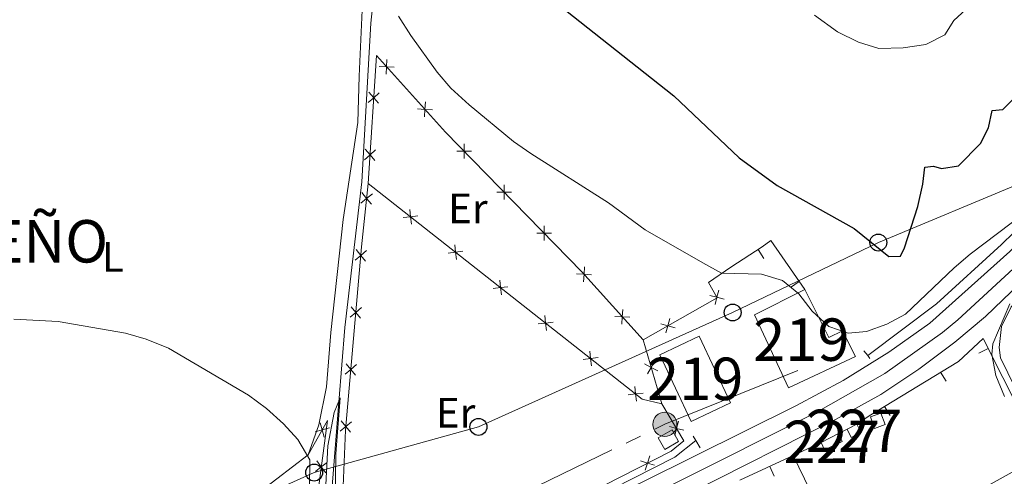
# Model space of a CAD drawing. Units: metres. Extents: x 641608 to 648532, y 4725256 to 4730026.
# Drawn here: x 644148 to 644380, y 4726359 to 4726467 of the extents above; entities that cross this region are included whole.
import ezdxf
from ezdxf.enums import TextEntityAlignment as Align

# ---------------------------------------------------------------- set-up
doc = ezdxf.new("R2010")
doc.units = ezdxf.units.M
doc.header["$MEASUREMENT"] = 0
for name, pattern in [('5elect', [127.5, 75, -7.5, 7.5, -7.5, 7.5, -7.5, 7.5, -7.5]), ('DGN Style 2', [84.29599999999999, 50.5776, -33.7184]), ('DGN Style 3', [118.01440000000001, 84.296, -33.7184]), ('DGN Style 4', [134.957896, 67.4368, -33.7184, 0.08429600000000001, -33.7184])]:
    doc.linetypes.add(name, pattern=pattern)
for name, color, linetype, lineweight in [('Level 11', 7, 'Continuous', 0), ('Level 15', 7, 'Continuous', 0), ('Level 16', 7, 'Continuous', 0), ('Level 20', 7, 'Continuous', 0), ('Level 21', 7, 'Continuous', 0), ('Level 23', 7, 'Continuous', 0), ('Level 25', 7, 'Continuous', 0), ('Level 32', 7, 'Continuous', 0), ('Level 33', 7, 'Continuous', 0), ('Level 36', 7, 'Continuous', 0), ('Level 37', 7, 'Continuous', 0), ('Level 4', 7, 'Continuous', 0), ('Level 45', 7, 'Continuous', 0), ('Level 48', 7, 'Continuous', 0), ('Level 5', 7, 'Continuous', 0), ('Level 52', 7, 'Continuous', 0), ('Level 54', 7, 'Continuous', 0)]:
    doc.layers.add(name, color=color, linetype=linetype, lineweight=lineweight)
doc.styles.add('Style-Arial Narrow', font='txt')
doc.styles.add('Style-Times New Roman', font='txt')

# ---------------------------------------------------------------- blocks, each defined once
blk = doc.blocks.new('5PELE')
at = {"layer": 'Level 32', "linetype": 'Continuous', "lineweight": 0}
h = blk.add_hatch(color=9, dxfattribs=at)
edge = h.paths.add_edge_path()
edge.add_arc((-0.002254582941532135, -0.005046335980296135), 2.85, 0, 360)
at = {"layer": 'Level 32', "color": 252, "linetype": 'Continuous', "lineweight": 0}
blk.add_circle((-0.002254582941532135, -0.005046335980296135), 2.85, dxfattribs=at)
blk = doc.blocks.new('5PTT')
at = {"layer": 'Level 33', "color": 7, "linetype": 'Continuous', "lineweight": 30}
blk.add_circle((-0.001205615699291229, -0.002993259578943253), 1.995000008135511, dxfattribs=at)

msp = doc.modelspace()

# ---------------------------------------------------------------- linework, layer by layer
at = {"layer": 'Level 11', "color": 142, "linetype": 'DGN Style 3', "lineweight": 13}
for points in [[(644490.2899999991, 4726535.43, 499.27), (644482.8500000015, 4726523.34, 498.98), (644443.0700000003, 4726479.76, 497.52), (644396.4499999993, 4726429.859999999, 495.33), (644379.75, 4726413.66, 494.31), (644364.4400000013, 4726399.65, 493.73), (644348.2399999984, 4726387.470000001, 493)], [(644223.5899999999, 4726325, 489.83), (644221.9600000009, 4726337.6, 490), (644222.0500000007, 4726357.6, 490), (644223.5599999987, 4726376.51, 490), (644224.9899999984, 4726394.07, 491.04), (644228.9499999993, 4726428.369999999, 493.25), (644231.129999999, 4726465.779999999, 494.74), (644232.0599999987, 4726474.76, 495)]]:
    msp.add_polyline3d(points, dxfattribs=at)
at = {"layer": 'Level 15', "color": 1, "linetype": 'Continuous', "lineweight": 0}
for p, q in [((644343.370000001, 4726370.109999999, 495.2), (644345.6900000013, 4726371.310000001, 495.2)), ((644337.2399999984, 4726366.960000001, 495.2), (644341.3599999994, 4726369.08, 495.2))]:
    msp.add_line(p, q, dxfattribs=at)
at = {"layer": 'Level 15', "color": 51, "linetype": 'Continuous', "lineweight": 13, "elevation": 498.72, "flags": 128}
msp.add_lwpolyline([(644299.25, 4726387.630000001), (644308.5100000016, 4726391.99), (644315.8900000006, 4726376.310000001), (644306.629999999, 4726371.949999999), (644299.25, 4726387.630000001)], dxfattribs=at)
at = {"layer": 'Level 15', "color": 51, "linetype": 'Continuous', "lineweight": 13}
msp.add_polyline3d([(644333.379999999, 4726403.029999999, 496.53), (644339.0899999999, 4726391.689999999, 502.81), (644342.2899999991, 4726393.310000001, 502.66), (644345.3599999994, 4726387.210000001, 500.18), (644329.5700000003, 4726379.869999999, 500.62), (644321.5399999991, 4726397.07, 496.53), (644333.379999999, 4726403.029999999, 496.53)], dxfattribs=at)
at = {"layer": 'Level 15', "color": 1, "linetype": 'Continuous', "lineweight": 0}
for points in [[(644345.6900000013, 4726371.310000001, 495.2), (644346.6799999997, 4726369.290000001, 495.35), (644344.3200000003, 4726368.15, 495.35), (644343.370000001, 4726370.109999999, 495.2)], [(644341.3599999994, 4726369.08, 495.2), (644342.25, 4726367.18, 495.49), (644338.0399999991, 4726365.23, 495.49), (644337.2399999984, 4726366.960000001, 495.2)]]:
    msp.add_polyline3d(points, dxfattribs=at)
at = {"layer": 'Level 16', "color": 1, "linetype": 'Continuous', "lineweight": 13}
for p, q in [((644323.756409388, 4726410.325104613, 496.2014173367372), (644322.3980450481, 4726412.423877189, 496.2014173367372)), ((644330.0218989514, 4726403.502711313, 496.53), (644332.0823674276, 4726404.918504257, 496.53))]:
    msp.add_line(p, q, dxfattribs=at)
msp.add_polyline3d([(644315.9800000004, 4726408.27, 494.93), (644323.3500000015, 4726413.040000001, 496.39), (644325.4299999997, 4726414.6, 496.53), (644333.379999999, 4726403.029999999, 496.53)], dxfattribs=at)
at = {"layer": 'Level 16', "color": 4, "linetype": 'Continuous', "lineweight": 0}
msp.add_polyline3d([(644307.7100000009, 4726367.41, 492.1), (644302.8000000007, 4726363.52, 492.1), (644273.5399999991, 4726348.68, 490.93), (644249.4299999997, 4726336.74, 490.05), (644223.5899999999, 4726325, 489.32)], dxfattribs=at)
at = {"layer": 'Level 20', "color": 7, "linetype": 'Continuous', "lineweight": 0}
for p, q in [((644295.2800000012, 4726391.130000001, 493.74), (644299.7300000004, 4726376.109999999, 492.57)), ((644374.4038745873, 4726388.013400365, 495.223836902871), (644376.6358859167, 4726389.139511116, 495.223836902871)), ((644366.7331606261, 4726381.387510305, 494.7900727950741), (644365.4352913052, 4726383.524221614, 494.7900727950741)), ((644353.5042680614, 4726373.352089824, 493.9664107579952), (644352.2063987404, 4726375.488801133, 493.9664107579952)), ((644341.3599999994, 4726369.08, 493.74), (644343.370000001, 4726370.109999999, 493.74)), ((644330.6999999993, 4726363.91, 493.3), (644337.2399999984, 4726366.960000001, 493.27)), ((644318.120000001, 4726358.1, 493.54), (644330.6999999993, 4726363.91, 493.3)), ((644326.203028921, 4726359.079352483, 493.4057905603904), (644325.1548114605, 4726361.348986849, 493.4057905603904))]:
    msp.add_line(p, q, dxfattribs=at)
at = {"layer": 'Level 20', "color": 7, "linetype": 'Continuous', "lineweight": 0, "flags": 128}
for points, elevation in [([(644236.568363525, 4726455.387292216), (644234.8204973452, 4726455.475475607), (644233.0726311617, 4726455.563658997)], 493.8338479909302), ([(644234.7323139533, 4726453.727609424), (644234.8204973452, 4726455.475475607), (644234.9086807333, 4726457.223341789)], 493.8338479909302), ([(644233.1059999913, 4726449.368228629), (644231.7914683335, 4726448.212884948), (644230.4769366756, 4726447.057541268)], 493.4649061590878), ([(644230.6361246519, 4726449.527416606), (644231.7914683335, 4726448.212884948), (644232.9468120113, 4726446.89835329)], 493.4649061590878), ([(644243.785036251, 4726443.712896366), (644243.8732196391, 4726445.460762549), (644243.9614030309, 4726447.208628731)], 493.7726809483844), ([(644245.6210858226, 4726445.372579157), (644243.8732196391, 4726445.460762549), (644242.1253534593, 4726445.548945939)], 493.7726809483844), ([(644253.0810216703, 4726433.861406188), (644253.1020083167, 4726435.611369634), (644253.1229949631, 4726437.36133308)], 493.74), ([(644232.2383544333, 4726435.90630533), (644230.9238227755, 4726434.75096165), (644229.6092911214, 4726433.595617969)], 492.9416353863626), ([(644229.7684790976, 4726436.065493308), (644230.9238227755, 4726434.75096165), (644232.079166457, 4726433.436429992)], 492.9416353863626), ([(644254.8519717604, 4726435.590382986), (644253.1020083167, 4726435.611369634), (644251.3520448692, 4726435.63235628)], 493.74), ([(644262.5118042119, 4726424.201678414), (644262.5327908583, 4726425.951641859), (644262.5537775047, 4726427.701605305)], 493.74), ([(644231.4813205376, 4726425.599460065), (644230.1219177246, 4726424.497263851), (644228.7625149116, 4726423.395067638)], 492.6540454804933), ([(644229.0197215118, 4726425.856666664), (644230.1219177246, 4726424.497263851), (644231.2241139375, 4726423.137861039)], 492.6540454804933), ([(644264.2827543058, 4726425.930655213), (644262.5327908583, 4726425.951641859), (644260.7828274146, 4726425.972628508)], 493.74), ([(644238.7423826307, 4726419.954221183), (644240.4801194444, 4726420.161786282), (644242.2178562544, 4726420.36935138)], 492.6629942256781), ([(644240.2725543454, 4726421.899523094), (644240.4801194444, 4726420.161786282), (644240.6876845397, 4726418.424049471)], 492.6629942256781), ([(644271.9425867535, 4726414.541950641), (644271.9635733999, 4726416.291914087), (644271.9845600501, 4726418.041877532)], 493.74), ([(644273.7135368474, 4726416.270927439), (644271.9635733999, 4726416.291914087), (644270.2136099562, 4726416.312900733)], 493.74), ([(644250.8832825422, 4726413.553139398), (644251.0908476412, 4726411.815402586), (644251.2984127365, 4726410.077665774)], 492.6449320142561), ([(644230.09369139, 4726412.193789927), (644228.7528647631, 4726411.069069315), (644227.4120381363, 4726409.9443487)], 492.4882093265769), ([(644227.6281441487, 4726412.40989594), (644228.7528647631, 4726411.069069315), (644229.8775853775, 4726409.728242688)], 492.4882093265769), ([(644249.3531108275, 4726411.607837489), (644251.0908476412, 4726411.815402586), (644252.8285844512, 4726412.022967685)], 492.6449320142561), ([(644283.1179876253, 4726406.516372886), (644281.3703905977, 4726406.609738443), (644279.6227935664, 4726406.703104001)], 493.74), ([(644281.2770250402, 4726404.862141414), (644281.3703905977, 4726406.609738443), (644281.4637561552, 4726408.357335472)], 493.74), ([(644261.494010739, 4726405.206755703), (644261.701575838, 4726403.469018891), (644261.9091409333, 4726401.73128208)], 492.6268698028342), ([(644259.9638390243, 4726403.261453792), (644261.701575838, 4726403.469018891), (644263.439312648, 4726403.676583989)], 492.6268698028342), ([(644313.1453572549, 4726402.879149621), (644312.697605025, 4726401.187307298), (644312.2498527952, 4726399.495464975)], 494.4469327748175), ([(644311.0057627037, 4726401.635059528), (644312.697605025, 4726401.187307298), (644314.3894473463, 4726400.739555068)], 494.4469327748175), ([(644228.9158881754, 4726398.756267197), (644227.5750615485, 4726397.631546583), (644226.2342349216, 4726396.506825969)], 491.9443687906589), ([(644226.4503409341, 4726398.97237321), (644227.5750615485, 4726397.631546583), (644228.6997821629, 4726396.290719958)], 491.9443687906589), ([(644290.3001057878, 4726394.82052731), (644290.3934713453, 4726396.568124339), (644290.4868369028, 4726398.315721368)], 493.74), ([(644270.5745672211, 4726394.915070098), (644272.3123040348, 4726395.122635195), (644274.0500408448, 4726395.330200294)], 492.6088075914122), ([(644272.1047389358, 4726396.860372007), (644272.3123040348, 4726395.122635195), (644272.5198691338, 4726393.384898383)], 492.6088075914122), ([(644292.1410683766, 4726396.474758783), (644290.3934713453, 4726396.568124339), (644288.6458743177, 4726396.661489896)], 493.74), ([(644302.8303135186, 4726394.003865145), (644301.1426597387, 4726394.467154715), (644299.4550059624, 4726394.930444285)], 493.9747747036027), ([(644301.6059493124, 4726396.154808493), (644301.1426597387, 4726394.467154715), (644300.6793701686, 4726392.779500937)], 493.9747747036027), ([(644282.7154671326, 4726388.51398831), (644282.9230322316, 4726386.7762515), (644283.1305973306, 4726385.038514689)], 492.5907453799903), ([(644225.2725377195, 4726385.534850478), (644226.3972583301, 4726384.194023853), (644227.5219789445, 4726382.853197226)], 491.4005282547409), ([(644281.1852954179, 4726386.568686401), (644282.9230322316, 4726386.7762515), (644284.6607690416, 4726386.983816598)], 492.5907453799903), ([(644296.3571356311, 4726383.137991834), (644297.1921238527, 4726384.676044879), (644298.0271120779, 4726386.214097925)], 493.2372618182304), ([(644227.738084957, 4726385.318744466), (644226.3972583301, 4726384.194023853), (644225.056431707, 4726383.069303239)], 491.4005282547409), ([(644298.7301768996, 4726383.841056656), (644297.1921238527, 4726384.676044879), (644295.6540708095, 4726385.511033101)], 493.2372618182304), ([(644291.7960236184, 4726378.222302707), (644293.5337604284, 4726378.429867804), (644295.2714972384, 4726378.637432901)], 492.5726831685683), ([(644293.3261953294, 4726380.167604616), (644293.5337604284, 4726378.429867804), (644293.7413255274, 4726376.692130992)], 492.5726831685683), ([(644219.1785989404, 4726371.644756617), (644219.6404369995, 4726369.956705045), (644220.1022750586, 4726368.268653475)], 490.250915344965), ([(644226.5602817424, 4726371.881221736), (644225.2194551155, 4726370.756501121), (644223.8786284886, 4726369.631780507)], 490.8566877188229), ([(644224.0947345011, 4726372.097327748), (644225.2194551155, 4726370.756501121), (644226.3441757299, 4726369.415674496)], 490.8566877188229), ([(644302.7376663573, 4726368.60813457), (644303.1712903231, 4726370.303653002), (644303.6049142927, 4726371.999171434)], 492.6497210114063), ([(644221.3284885734, 4726370.418543106), (644219.6404369995, 4726369.956705045), (644217.9523854293, 4726369.494866986)], 490.250915344965), ([(644304.8668087572, 4726369.870029034), (644303.1712903231, 4726370.303653002), (644301.4757718928, 4726370.737276969)], 492.6497210114063), ([(644220.4849770777, 4726359.841574403), (644219.4224504903, 4726361.232203664), (644218.3599239029, 4726362.622832928)], 490.2777500310067), ([(644294.6786912568, 4726362.680107459), (644296.3434105515, 4726362.140179524), (644298.0081298463, 4726361.600251589)], 492.3633277180288), ([(644295.8034826145, 4726360.475460231), (644296.3434105515, 4726362.140179524), (644296.8833384886, 4726363.804898817)], 492.3633277180288), ([(644218.0318212286, 4726360.169677077), (644219.4224504903, 4726361.232203664), (644220.813079752, 4726362.294730254)], 490.2777500310067)]:
    msp.add_lwpolyline(points, dxfattribs=dict(at, elevation=elevation))
at = {"layer": 'Level 20', "color": 7, "linetype": 'Continuous', "lineweight": 0, "extrusion": (-0.0007198000911470089, -0.00307914483435108, 0.9999950003649608), "elevation": -14524.39605135708, "flags": 128}
msp.add_lwpolyline([(644299.9176422395, 4726353.792928282), (644295.297643438, 4726354.872933401), (644230.6777393594, 4726405.703174366)], dxfattribs=at)
at = {"layer": 'Level 20', "color": 7, "linetype": 'Continuous', "lineweight": 0, "extrusion": (-0.1055168261201525, 0.005694960292090811, 0.9944012101927476), "elevation": -40572.01645049502, "flags": 128}
msp.add_lwpolyline([(-4754214.342130415, 386435.4895044044), (-4754222.607293058, 386439.6533951908), (-4754204.785317961, 386438.2338869646)], dxfattribs=at)
at = {"layer": 'Level 20', "color": 7, "linetype": 'Continuous', "lineweight": 0, "extrusion": (-0.2234109707822786, -0.1133244054692713, 0.9681142067231304), "elevation": -679085.35658582, "flags": 128}
msp.add_lwpolyline([(-3923620.259088345, 2626352.079405975), (-3923614.128357681, 2626351.959649917), (-3923592.422704356, 2626351.520544365)], dxfattribs=at)
at = {"layer": 'Level 20', "color": 7, "linetype": 'Continuous', "lineweight": 0}
for points in [[(644230.4899999984, 4726428.02, 492.68), (644232.4299999997, 4726458.119999999, 493.85), (644248.7100000009, 4726440.109999999, 493.74), (644280.8399999999, 4726407.199999999, 493.74), (644295.2800000012, 4726391.130000001, 493.74)], [(644299.7300000004, 4726376.109999999, 492.57), (644304.9100000001, 4726367.369999999, 492.69), (644301.8900000006, 4726364.970000001, 492.57), (644270.4899999984, 4726348.949999999, 491.4), (644225.5, 4726328.09, 490.23), (644223.7800000012, 4726337.83, 490.23), (644225.1400000006, 4726369.85, 490.82), (644228.9299999997, 4726413.09, 492.57), (644230.4899999984, 4726428.02, 492.68)], [(644295.2800000012, 4726391.130000001, 493.74), (644312.7600000016, 4726401.08, 494.44), (644310.6900000013, 4726404.640000001, 494.67), (644315.9800000004, 4726408.27, 494.93)], [(644345.6900000013, 4726371.310000001, 493.74), (644348.5700000003, 4726373.279999999, 493.74), (644369.6099999994, 4726386.060000001, 495.05), (644375.4499999993, 4726391.49, 495.2), (644389.379999999, 4726363.880000001, 495.48)], [(644188.3299999982, 4726351.01, 489), (644192.0100000016, 4726352.35, 489.05), (644205.2600000016, 4726355.57, 489.49), (644216.3000000007, 4726364.1, 489.93)]]:
    msp.add_polyline3d(points, dxfattribs=at)
at = {"layer": 'Level 21', "color": 1, "linetype": 'DGN Style 2', "lineweight": 0}
for p, q in [((644348.2399999984, 4726387.470000001, 493.38), (644347.3599999994, 4726388.609999999, 493.29)), ((644348.7699999996, 4726386.790000001, 493.43), (644348.2399999984, 4726387.470000001, 493.38)), ((644307.1000000015, 4726368.460000001, 492.41), (644307.7100000009, 4726367.41, 492.41)), ((644307.7100000009, 4726367.41, 492.41), (644308.7100000009, 4726365.699999999, 492.41))]:
    msp.add_line(p, q, dxfattribs=at)
at = {"layer": 'Level 21', "color": 1, "linetype": 'DGN Style 2', "lineweight": 0, "elevation": 492.73, "flags": 128}
msp.add_lwpolyline([(644300.4100000001, 4726365.35), (644298.8500000015, 4726368.1), (644302.1099999994, 4726369.949999999), (644303.6700000018, 4726367.210000001), (644300.4100000001, 4726365.35)], dxfattribs=at)
at = {"layer": 'Level 21', "color": 7, "linetype": 'Continuous', "lineweight": 13}
for points in [[(644182.2300000004, 4726294.17, 488.16), (644212.6799999997, 4726309.290000001, 488.86), (644270.0799999982, 4726337.75, 490.91), (644305.9699999988, 4726354.92, 492.11), (644340.8200000003, 4726372.49, 493.53), (644351.3000000007, 4726378.300000001, 493.9), (644360.3000000007, 4726384.279999999, 494.28), (644368.8099999987, 4726390.630000001, 494.74), (644376.0399999991, 4726396.630000001, 494.93), (644390.1799999997, 4726410.25, 495.58), (644410.5700000003, 4726431.09, 496.33), (644428.3000000007, 4726450.460000001, 497.17), (644464.7300000004, 4726489.540000001, 498.48), (644498.0300000012, 4726526.57, 499.7), (644579.9100000001, 4726622.92, 500.44), (644593.6999999993, 4726639.23, 500.73)], [(644136.0500000007, 4726279.359999999, 487.38), (644209.5100000016, 4726315.68, 488.86), (644266.9600000009, 4726344.16, 490.91), (644295.3900000006, 4726357.76, 491.86), (644331.3299999982, 4726375.6, 492.98), (644342.4299999997, 4726381.609999999, 493.36), (644353.1900000013, 4726388.23, 493.82), (644362.8900000006, 4726395.09, 494.2), (644381.7600000016, 4726411.939999999, 494.94), (644393.9600000009, 4726424.18, 495.5), (644459.4699999988, 4726494.35, 498.48), (644490.9100000001, 4726529.32, 499.64)]]:
    msp.add_polyline3d(points, dxfattribs=at)
at = {"layer": 'Level 23', "color": 7, "linetype": 'DGN Style 4', "lineweight": 0}
msp.add_polyline3d([(644170.5599999987, 4726292.359999999, 487.93), (644211.1000000015, 4726312.49, 488.86), (644268.5199999996, 4726340.960000001, 490.91), (644302.370000001, 4726357.15, 492.04), (644336.0799999982, 4726374.050000001, 493.26), (644352.25, 4726383.27, 493.86), (644365.8500000015, 4726392.859999999, 494.47), (644369.4699999988, 4726395.859999999, 494.59), (644385.9699999988, 4726411.1, 495.25), (644402.2699999996, 4726427.640000001, 495.94), (644462.0899999999, 4726491.949999999, 498.48), (644495.3500000015, 4726528.92, 499.68), (644577.1900000013, 4726625.23, 500.44)], dxfattribs=at)
at = {"layer": 'Level 25', "color": 1, "linetype": 'Continuous', "lineweight": 0, "extrusion": (0.3421677066218075, -0.7043088773435106, 0.6219889595807119), "elevation": -3108022.699682544, "flags": 128}
msp.add_lwpolyline([(2644896.310309198, 2469456.311488122), (2644913.424144324, 2469457.243768773), (2644941.829199787, 2469459.67025266)], dxfattribs=at)
at = {"layer": 'Level 32', "color": 6, "linetype": '5elect', "lineweight": 0, "ltscale": 0.5}
msp.add_polyline3d([(644074.2800000012, 4726292.199999999, 488.86), (644122.4100000001, 4726304.380000001, 487.8), (644162.3900000006, 4726314.460000001, 488.04), (644209.6000000015, 4726328.77, 489.37), (644254.1499999985, 4726348.92, 490.51), (644300.4200000018, 4726371.26, 492.5), (644331.7699999996, 4726383.939999999, 493.65)], dxfattribs=at)
at = {"layer": 'Level 32', "color": 7, "linetype": 'Continuous', "lineweight": 0}
msp.add_3dface([(644348.870000001, 4726373, 493.71), (644351.3500000015, 4726373.92, 493.79), (644352.3500000015, 4726371.210000001, 493.74), (644349.870000001, 4726370.290000001, 493.66)], dxfattribs=at)
at = {"layer": 'Level 33', "color": 7, "linetype": 'Continuous', "lineweight": 0}
msp.add_polyline3d([(643727.5199999996, 4726149.279999999, 483.02), (643772.5300000012, 4726168.380000001, 485.13), (643817.5700000003, 4726187.869999999, 484.83), (643861.5599999987, 4726206.9, 487.72), (643920.4899999984, 4726229.859999999, 491.62), (643991.3999999985, 4726263.08, 490.74), (644032.6499999985, 4726280.210000001, 491.94), (644065.7899999991, 4726294.48, 490.54), (644114.6799999997, 4726313.449999999, 487.77), (644217.75, 4726359.890000001, 489.97), (644256.4699999988, 4726370.66, 491.25), (644316.3999999985, 4726397.6, 494.37), (644350.75, 4726414.09, 500.12), (644385.4200000018, 4726428.57, 496.61), (644460.9800000004, 4726476.779999999, 497.85), (644503.629999999, 4726503.6, 498.88), (644543.629999999, 4726531.07, 499.71), (644583.8099999987, 4726558.279999999, 499.81), (644623.0899999999, 4726585.619999999, 498.55), (644704.6700000018, 4726641.949999999, 502.97), (644744.4400000013, 4726669.42, 504), (645022.7300000004, 4726860.65, 532.22), (645055.8399999999, 4726884.24, 531.25), (645084.129999999, 4726903.65, 533.62)], dxfattribs=at)
at = {"layer": 'Level 36', "color": 92, "linetype": 'Continuous', "lineweight": 0}
for points in [[(644209.6799999997, 4726523.960000001, 496.85), (644211.2800000012, 4726517.939999999, 496.54), (644214.9699999988, 4726507.710000001, 495.84), (644225.8000000007, 4726484.119999999, 494.44), (644228.1900000013, 4726477.060000001, 494.21), (644229.1700000018, 4726470.540000001, 493.85), (644228.3599999994, 4726453.300000001, 492.8), (644228.0100000016, 4726442.35, 492.57), (644224.6099999994, 4726419.52, 491.99), (644221.7100000009, 4726392.869999999, 490.82), (644220.6400000006, 4726380.060000001, 490.58), (644218.8599999994, 4726371.17, 490.12), (644216.3000000007, 4726364.1, 489.88)], [(644408.7899999991, 4726380.640000001, 496.27), (644405.1400000006, 4726368.41, 495.8), (644403.2600000016, 4726363.33, 495.8), (644402.3099999987, 4726361.630000001, 495.68), (644400.5199999996, 4726359.93, 495.68), (644397.9200000018, 4726359.92, 495.68), (644392.1000000015, 4726364.33, 495.56), (644384.7300000004, 4726376.32, 495.45), (644379.5399999991, 4726386.92, 495.21), (644379.2600000016, 4726389.34, 495.21), (644379.7699999996, 4726394.32, 495.1), (644382.0300000012, 4726398.960000001, 495.1), (644405.9800000004, 4726422.85, 495.8), (644418.6499999985, 4726436.33, 496.62), (644420.129999999, 4726437.26, 496.62), (644422.3000000007, 4726438.02, 496.62), (644424.1600000001, 4726438.060000001, 496.62), (644425.3200000003, 4726437.76, 496.62), (644426.7100000009, 4726436.24, 496.62), (644426.4400000013, 4726433.439999999, 496.62), (644408.7899999991, 4726380.640000001, 496.27)]]:
    msp.add_polyline3d(points, dxfattribs=at)
at = {"layer": 'Level 4', "color": 30, "linetype": 'Continuous', "lineweight": 30, "elevation": 500, "flags": 128}
msp.add_lwpolyline([(644277.0199999996, 4726468.84), (644302.5500000007, 4726448.619999999), (644317.9699999988, 4726434.08), (644326.870000001, 4726427.5), (644345.0599999987, 4726417.380000001), (644353.2199999988, 4726410.82), (644356.0100000016, 4726410.91), (644356.9299999997, 4726412.859999999), (644360.0399999991, 4726422.560000001), (644361.2300000004, 4726427.800000001), (644361.7100000009, 4726431.85), (644363.7399999984, 4726432.07), (644365.629999999, 4726431.560000001), (644369.6099999994, 4726432.189999999), (644374.8000000007, 4726437.390000001), (644376.6799999997, 4726441.140000001), (644377.620000001, 4726445.220000001), (644380.0899999999, 4726445.460000001), (644382.620000001, 4726447.939999999), (644385.9299999997, 4726456.359999999)], dxfattribs=at)
at = {"layer": 'Level 5', "color": 30, "linetype": 'Continuous', "lineweight": 0, "flags": 128}
for points, elevation in [([(644335.6900000013, 4726467.619999999), (644341.0899999999, 4726463.76), (644346.0899999999, 4726461.279999999), (644350.8900000006, 4726459.84), (644356.6099999994, 4726459.939999999), (644361.9699999988, 4726460.720000001), (644366.4100000001, 4726463.02), (644368.5500000007, 4726466.4), (644372.3900000006, 4726469.939999999)], 505), ([(644237.6600000001, 4726467.439999999), (644240.5, 4726462.84), (644246.7100000009, 4726454.24), (644249.9499999993, 4726450.439999999), (644254.25, 4726446.540000001), (644264.75, 4726437.92), (644268.8500000015, 4726435.060000001), (644287.1700000018, 4726423.470000001), (644295.7800000012, 4726417.1), (644309.3599999994, 4726409.300000001), (644313.7600000016, 4726406.890000001), (644323.2399999984, 4726406.6), (644328.1400000006, 4726405.16), (644332.0399999991, 4726402.029999999), (644335.1600000001, 4726397.949999999), (644339.0899999999, 4726394.33), (644343.620000001, 4726392.76)], 495), ([(644343.620000001, 4726392.76), (644347.9499999993, 4726393.119999999), (644352.75, 4726394.869999999), (644357.1499999985, 4726397.24), (644368.5899999999, 4726408.15), (644372.3999999985, 4726411.380000001), (644388.5300000012, 4726423.540000001)], 495), ([(644381.7399999984, 4726399.66), (644377.75, 4726390.210000001), (644377.5199999996, 4726387.689999999), (644378.4299999997, 4726382.77), (644380.4699999988, 4726377.82)], 495), ([(644146.9699999988, 4726396.060000001), (644157.370000001, 4726395.49), (644173.25, 4726392.77), (644178.1700000018, 4726391.359999999), (644183.3900000006, 4726389.210000001), (644202.3000000007, 4726378.09), (644206.5399999991, 4726375.02), (644210.5399999991, 4726371.34), (644213.8999999985, 4726367.65), (644216.7199999988, 4726362.880000001), (644216.5799999982, 4726349.73)], 490), ([(644220.3399999999, 4726353.949999999), (644220.9499999993, 4726366.23), (644222.4699999988, 4726374.02), (644223.8599999994, 4726377.5), (644222.8299999982, 4726364.27), (644222.7100000009, 4726352.949999999)], 490)]:
    msp.add_lwpolyline(points, dxfattribs=dict(at, elevation=elevation))
at = {"layer": 'Level 52', "color": 1, "linetype": 'Continuous', "lineweight": 13}
msp.add_polyline3d([(644333.379999999, 4726403.029999999, 496.53), (644339.0899999999, 4726391.689999999, 502.81), (644342.2899999991, 4726393.310000001, 502.66), (644345.3599999994, 4726387.210000001, 500.18), (644329.5700000003, 4726379.869999999, 500.62), (644321.5399999991, 4726397.07, 496.53)], close=True, dxfattribs=at)
msp.add_3dface([(644299.25, 4726387.630000001, 498.72), (644308.5100000016, 4726391.99, 498.72), (644315.8900000006, 4726376.310000001, 498.72), (644306.629999999, 4726371.949999999, 498.72)], dxfattribs=at)
at = {"layer": 'Level 52', "color": 1, "linetype": 'Continuous', "lineweight": 0}
for points in [[(644343.370000001, 4726370.109999999, 495.2), (644345.6900000013, 4726371.310000001, 495.2), (644346.6799999997, 4726369.290000001, 495.35), (644344.3200000003, 4726368.15, 495.35)], [(644337.2399999984, 4726366.960000001, 495.2), (644341.3599999994, 4726369.08, 495.2), (644342.25, 4726367.18, 495.49), (644338.0399999991, 4726365.23, 495.49)]]:
    msp.add_3dface(points, dxfattribs=at)
at = {"layer": 'Level 54', "color": 9, "linetype": 'Continuous', "lineweight": 0}
for points in [[(643859.5899999999, 4726151.800000001, 483.44), (643885.3599999994, 4726162.52, 483.91), (643912.7800000012, 4726174.49, 484.28), (643973.6900000013, 4726201.84, 485.49), (644004, 4726215.640000001, 486.43), (644051.9299999997, 4726237.880000001, 487.27), (644128.4899999984, 4726275.630000001, 487.37), (644135.6700000018, 4726279.17, 487.38), (644136.0500000007, 4726279.359999999, 487.38), (644209.5100000016, 4726315.68, 488.86), (644266.9600000009, 4726344.16, 490.91), (644295.3900000006, 4726357.76, 491.86), (644331.3299999982, 4726375.6, 492.98), (644342.4299999997, 4726381.609999999, 493.36), (644353.1900000013, 4726388.23, 493.82), (644362.8900000006, 4726395.09, 494.2), (644381.7600000016, 4726411.939999999, 494.94), (644393.9600000009, 4726424.18, 495.5), (644459.4699999988, 4726494.35, 498.48), (644490.9100000001, 4726529.32, 499.64), (644501.1099999994, 4726541.310000001, 499.74), (644574.4699999988, 4726627.529999999, 500.44)], [(644579.9100000001, 4726622.92, 500.44), (644498.0300000012, 4726526.57, 499.7), (644464.7300000004, 4726489.540000001, 498.48), (644428.3000000007, 4726450.460000001, 497.17), (644410.5700000003, 4726431.09, 496.33), (644390.1799999997, 4726410.25, 495.58), (644376.0399999991, 4726396.630000001, 494.93), (644368.8099999987, 4726390.630000001, 494.74), (644360.3000000007, 4726384.279999999, 494.28), (644351.3000000007, 4726378.300000001, 493.9), (644340.8200000003, 4726372.49, 493.53), (644305.9699999988, 4726354.92, 492.11), (644270.0799999982, 4726337.75, 490.91), (644212.6799999997, 4726309.290000001, 488.86), (644182.2300000004, 4726294.17, 488.16), (644163.8599999994, 4726285.119999999, 487.83), (644140.4400000013, 4726273.58, 487.4), (644138, 4726272.380000001, 487.36), (644055.0100000016, 4726231.449999999, 487.27), (644006.9800000004, 4726209.16, 486.43), (643976.629999999, 4726195.34, 485.49), (643915.6700000018, 4726167.970000001, 484.28), (643888.1600000001, 4726155.960000001, 483.91)]]:
    msp.add_polyline3d(points, dxfattribs=at)

# ---------------------------------------------------------------- block references
at = {"layer": 'Level 32', "color": 252, "linetype": 'Continuous', "lineweight": 0}
msp.add_blockref('5PELE', (644300.4200000018, 4726371.26, 492.5), dxfattribs=at)
at = {"layer": 'Level 33', "color": 7, "linetype": 'Continuous', "lineweight": 30}
for p in [(644350.75, 4726414.09, 500.12), (644316.3999999985, 4726397.6, 494.37), (644256.4699999988, 4726370.66, 491.25), (644217.75, 4726359.890000001, 489.97)]:
    msp.add_blockref('5PTT', p, dxfattribs=at)

# ---------------------------------------------------------------- texts
at = {"layer": 'Level 37', "color": 92, "linetype": 'Continuous', "lineweight": 0, "style": 'Style-Arial Narrow'}
for s, p in [('Er', (644253.970848605, 4726422.11001, 493.71)), ('L', (644170.3131652176, 4726410.71001, 490.75)), ('Er', (644251.0908486061, 4726373.980009999, 491.18))]:
    msp.add_text(s, height=7.000020000000001, dxfattribs=at).set_placement(p, align=Align.MIDDLE_CENTER)
at = {"layer": 'Level 45', "color": 7, "linetype": 'Continuous', "lineweight": 0, "style": 'Style-Times New Roman'}
msp.add_text('DOMEÑO', height=10.00002, dxfattribs=at).set_placement((644110.5700000003, 4726409.380000001, 490.28))
at = {"layer": 'Level 48', "color": 1, "linetype": 'Continuous', "lineweight": 0, "style": 'Style-Arial Narrow'}
for s, p in [('219', (644332.6046762504, 4726391.21001, 494.26)), ('219', (644307.5746762529, 4726381.970009999, 493.08)), ('227', (644345.0246762522, 4726369.720009999, 493.55)), ('227', (644339.7646762505, 4726367.130009999, 493.32))]:
    msp.add_text(s, height=10.00002, dxfattribs=at).set_placement(p, align=Align.MIDDLE_CENTER)

doc.saveas('drawing.dxf')
